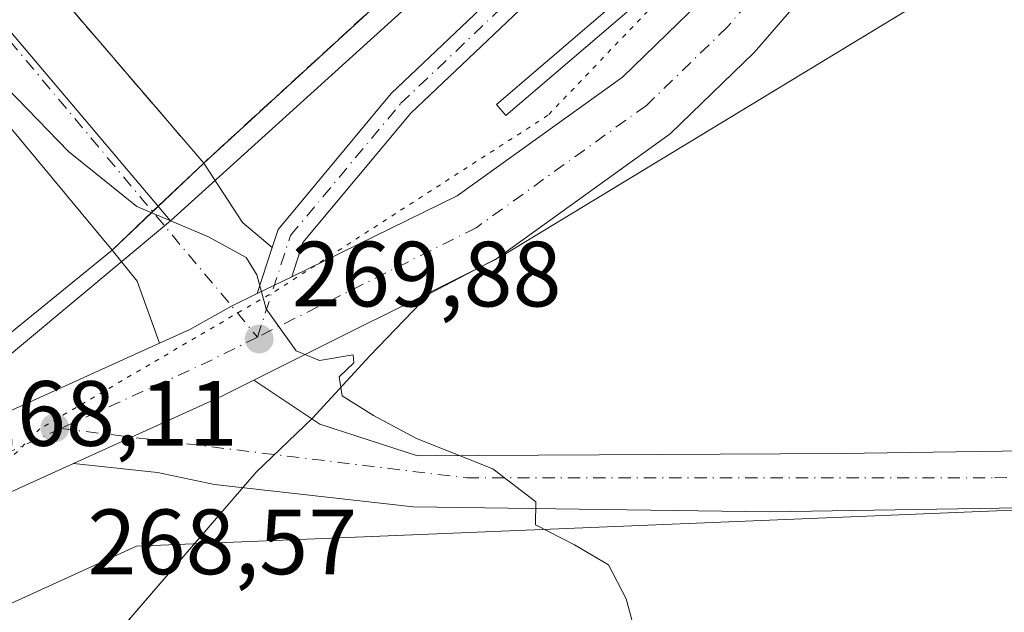
# Model space of a CAD drawing. Units: metres. Extents: x 625870 to 629361, y 4653218 to 4655593.
# Drawn here: x 626153 to 626260, y 4653299 to 4653364 of the extents above; entities that cross this region are included whole.
import ezdxf

# ---------------------------------------------------------------- set-up
doc = ezdxf.new("R2010")
doc.units = ezdxf.units.M
doc.header["$MEASUREMENT"] = 0
for name, pattern in [('DGN Style 3', [2.307223458686699, 1.648016756204785, -0.6592067024819142]), ('DGN Style 4', [2.6384748266838614, 1.318413404963828, -0.6592067024819142, 0.001648016756204785, -0.6592067024819142]), ('DGN Style 5', [1.1536117293433497, 0.4944050268614355, -0.6592067024819142])]:
    doc.linetypes.add(name, pattern=pattern)
for name, color, linetype, lineweight in [('Agrupación de edificios CxS', 7, 'Continuous', 0), ('Camino Cxs', 7, 'Continuous', 0), ('Camino eje', 30, 'DGN Style 4', 13), ('Cultivos herbáceos CxS', 92, 'Continuous', 0), ('Cultivos leñosos CxS', 92, 'Continuous', 0), ('Curva de nivel normal', 30, 'Continuous', 0), ('Edificación industrial Cxs', 135, 'Continuous', 13), ('Espacio natural protegido', 121, 'Continuous', 13), ('Espacio natural protegido CxS', 121, 'Continuous', 0), ('Estanque Cxs', 5, 'Continuous', 0), ('Muro lineal', 1, 'DGN Style 3', 13), ('Núcleo urbano CxS', 7, 'Continuous', 0), ('Pista no pavimentada Cxs', 111, 'Continuous', 0), ('Pista no pavimentada eje', 91, 'DGN Style 4', 0), ('Punto de cota en terreno', 7, 'Continuous', 0), ('Rótulo de punto de cota en terreno', 7, 'Continuous', 0), ('Vía pecuaria eje', 92, 'DGN Style 5', 0), ('Vía urbana Cxs', 4, 'Continuous', 0), ('Vía urbana eje', 4, 'DGN Style 4', 0)]:
    doc.layers.add(name, color=color, linetype=linetype, lineweight=lineweight)
doc.styles.add('Style-Arial', font='txt')

# ---------------------------------------------------------------- blocks, each defined once
blk = doc.blocks.new('5PATER')
at = {"layer": 'Cultivos leñosos CxS', "linetype": 'Continuous', "lineweight": 0}
h = blk.add_hatch(color=51, dxfattribs=at)
edge = h.paths.add_edge_path()
edge.add_ellipse((0, 0), major_axis=(-0.1095731443231308, -0.1110710700762829), ratio=0.9994222409660322, start_angle=0, end_angle=360)
blk = doc.blocks.new('*U21')
at = {"layer": 'Vía urbana Cxs', "color": 4, "linetype": 'Continuous', "lineweight": 0}
blk.add_polyline3d([(626080.8000999996, 4653461.030099999, 276.3494000000064), (626094.6601, 4653444.780099999, 277.1836000000039), (626095.4600999998, 4653443.9801, 277.4706000000006), (626094.2602000004, 4653442.960100001, 276.6114999999991), (626100.2801000001, 4653435.9101, 276.7373999999982), (626108.0301000001, 4653425.970100001, 275.5544999999984), (626117.9302000003, 4653414.3301, 276.7311000000045), (626128.4001000002, 4653401.2601, 275.1389000000054), (626137.9801000003, 4653389.890100001, 276.2033999999985), (626148.3000999996, 4653377.190099999, 274.0993000000017), (626148.8000999996, 4653376.440099999, 274.3506000000052), (626158.8202000001, 4653364.5601, 274.4054000000033), (626172.9801000003, 4653348.0601, 272.3059000000067), (626177.1738999998, 4653341.6317, 270.3991999999998), (626180.3891000003, 4653338.931299999, 270.3702000000048), (626178.7693999996, 4653333.943200001, 270.0301000000036), (626175.9977000002, 4653332.5889, 269.8387999999977), (626171.4930999996, 4653330.0503, 269.5250999999989), (626168.2021000005, 4653328.5592, 269.3319000000047), (626165.7967999997, 4653335.2817, 270.079700000002), (626163.0702000001, 4653338.6501, 271.707899999994), (626112.1101000002, 4653400.0801, 273.7409999999945), (626096.2301000003, 4653419.7401, 273.2290000000066), (626061.4801000003, 4653461.9801, 274.0678000000044)], dxfattribs=at)

msp = doc.modelspace()

# ---------------------------------------------------------------- linework, layer by layer
at = {"layer": 'Agrupación de edificios CxS', "color": 7, "linetype": 'Continuous', "lineweight": 0, "extrusion": (-0.05684645716559503, -0.05214250208717783, 0.9970203808266955), "elevation": -277961.4318955175, "flags": 128}
msp.add_lwpolyline([(-3005968.36574909, 3596233.78818224), (-3005968.36574909, 3596196.945397818)], dxfattribs=at)
at = {"layer": 'Agrupación de edificios CxS', "color": 7, "linetype": 'Continuous', "lineweight": 0, "extrusion": (-0.2027740743845205, -0.1925433306210109, 0.9601092336764963), "elevation": -1022681.337065874, "flags": 128}
msp.add_lwpolyline([(-2943271.48643652, 3512408.957331302), (-2943271.48643652, 3512401.014914447)], dxfattribs=at)
at = {"layer": 'Agrupación de edificios CxS', "color": 7, "linetype": 'Continuous', "lineweight": 0, "extrusion": (0.188163242746309, 0.1786736739530073, 0.9657485761394258), "elevation": 949512.3880552618, "flags": 128}
msp.add_lwpolyline([(2943230.576560531, -3532917.356485129), (2943230.576560531, -3532911.102044702)], dxfattribs=at)
at = {"layer": 'Agrupación de edificios CxS', "color": 7, "linetype": 'Continuous', "lineweight": 0, "extrusion": (-0.03835078636188806, -0.03125941065299704, 0.9987752832499672), "elevation": -169203.0947690991, "flags": 128}
msp.add_lwpolyline([(-3211330.612440772, 3421164.548387475), (-3211330.612440773, 3421142.473303811)], dxfattribs=at)
at = {"layer": 'Agrupación de edificios CxS', "color": 7, "linetype": 'Continuous', "lineweight": 0}
msp.add_polyline3d([(626268.1700999998, 4653392.220100001, 275.4141999999993), (626244.9617, 4653417.099199999, 276.5905999999959), (626219.1700999998, 4653390.7301, 275.584600000002), (626211.4901000002, 4653383.210100001, 275.2391000000061), (626200.0500999996, 4653372.890100001, 275.1478999999963), (626172.9801000003, 4653348.0601, 272.3059000000067), (626163.0701000001, 4653338.6501, 271.7079999999987), (626145.9801000003, 4653324.720100001, 270.6156999999948), (626132.4200999998, 4653313.530099999, 268.6698999999935), (626123.0301000001, 4653324.550100001, 269.6891999999934), (626107.1401000004, 4653344.0701, 270.3065999999963), (626087.5500999996, 4653367.920100001, 270.9602000000014), (626081.6201, 4653375.210100001, 270.5188000000053), (626057.3000999996, 4653404.5801, 269.8782000000065)], dxfattribs=at)
at = {"layer": 'Camino Cxs', "color": 7, "linetype": 'Continuous', "lineweight": 0, "extrusion": (-0.01998596308618297, -0.06154965883426088, 0.9979039035783475), "elevation": -298656.4383255522, "flags": 128}
msp.add_lwpolyline([(-841563.4598644562, 4609576.117819129), (-841563.4598644563, 4609581.373315081)], dxfattribs=at)
at = {"layer": 'Camino Cxs', "color": 7, "linetype": 'Continuous', "lineweight": 0, "extrusion": (0.4389219044898555, -0.8985242842143786, 0.001293226985883175), "elevation": -3906289.623297877, "flags": 128}
msp.add_lwpolyline([(2605089.205565452, 5321.753705672439), (2605091.264802207, 5321.88720578407), (2605093.349978307, 5322.03330590624)], dxfattribs=at)
at = {"layer": 'Camino Cxs', "color": 7, "linetype": 'Continuous', "lineweight": 0}
msp.add_polyline3d([(626274.8526, 4653431.8123, 276.1499999999942), (626272.2845000002, 4653430.949300001, 276.1842000000034), (626261.7313999999, 4653421.6831, 275.8681999999972), (626249.3609999996, 4653407.996900001, 275.258600000001), (626232.0761000002, 4653388.3279, 274.3699000000051), (626195.3623000003, 4653353.463, 272.1489000000001), (626183.6969999997, 4653339.4647, 270.6083999999973), (626182.4930999996, 4653335.762599999, 270.309699999998), (626180.6196, 4653334.847200001, 270.1635999999999), (626178.7693999996, 4653333.943200001, 270.0301000000036), (626180.3891000003, 4653338.931299999, 270.3702000000048), (626181.0231999997, 4653340.884, 270.5654000000068), (626193.2330999998, 4653355.578199999, 272.3356000000058), (626229.9610000001, 4653390.456499999, 274.6635999999999), (626247.1211999999, 4653409.992699999, 275.4885000000068), (626259.6869000001, 4653423.8803, 276.5255999999936), (626270.8005999997, 4653433.591800001, 276.5295000000042), (626277.5099999999, 4653435.8192, 276.338699999993), (626276.1797000002, 4653433.8134, 276.25)], close=True, dxfattribs=at)
for points in [[(626180.3891000003, 4653338.931299999, 270.3702000000048), (626181.0231999997, 4653340.884, 270.5654000000068), (626193.2330999998, 4653355.578199999, 272.3356000000058), (626229.9610000001, 4653390.456499999, 274.6635999999999), (626247.1211999999, 4653409.992699999, 275.4885000000068), (626259.6869000001, 4653423.8803, 276.5255999999936), (626270.8005999997, 4653433.591800001, 276.5295000000042), (626277.5099999999, 4653435.8192, 276.338699999993)], [(626274.8526, 4653431.8123, 276.1499999999942), (626272.2845000002, 4653430.949300001, 276.1842000000034), (626261.7313999999, 4653421.6831, 275.8681999999972), (626249.3609999996, 4653407.996900001, 275.258600000001), (626232.0761000002, 4653388.3279, 274.3699000000051), (626195.3623000003, 4653353.463, 272.1489000000001), (626183.6969999997, 4653339.4647, 270.6083999999973), (626182.4930999996, 4653335.762599999, 270.309699999998)]]:
    msp.add_polyline3d(points, dxfattribs=at)
at = {"layer": 'Camino eje', "color": 30, "linetype": 'DGN Style 4', "lineweight": 13}
msp.add_polyline3d([(626178.7947000006, 4653329.2305, 269.8497000000062), (626182.3596999999, 4653340.203000001, 270.5923000000039), (626194.2659999998, 4653354.490499999, 272.2272999999986), (626231.0432000002, 4653389.4156, 274.5092000000004), (626248.2411000002, 4653408.9948, 275.3582000000025), (626260.6765999999, 4653422.7531, 276.0525000000052), (626271.5245000003, 4653432.278100001, 276.3264999999956), (626282.3232000005, 4653435.839500001, 276.2116999999998)], dxfattribs=at)
at = {"layer": 'Cultivos herbáceos CxS', "color": 92, "linetype": 'Continuous', "lineweight": 0}
msp.add_polyline3d([(626405.9664000003, 4653226.417400001, 269.469299999997), (626081.3943999996, 4653220.5814, 264.1880999999994), (626137.6413000004, 4653293.806700001, 267.309500000003), (626165.7150999998, 4653306.6195, 268.6808000000019), (626263.0846999995, 4653310.597100001, 271.3169999999955), (626299.2768999999, 4653313.6527, 272.0148000000045), (626303.2997000003, 4653314.457699999, 272.0761000000057), (626307.1310999999, 4653298.1643, 271.6753000000026), (626318.8498999998, 4653289.637499999, 272.7819000000018), (626355.0727000004, 4653281.110500001, 271.8059999999969), (626380.6407000005, 4653256.595100001, 270.864499999996), (626390.5053000003, 4653251.8189, 270.585699999996), (626399.4681000002, 4653244.804500001, 270.2973999999958), (626406.0926999999, 4653235.8419, 269.8763000000035), (626406.0926999999, 4653228.437899999, 269.5442999999942)], close=True, dxfattribs=at)
msp.add_polyline3d([(626303.2997000003, 4653314.457699999, 272.0761000000057), (626299.2768999999, 4653313.6527, 272.0148000000045), (626263.0846999995, 4653310.597100001, 271.3169999999955), (626165.7150999998, 4653306.6195, 268.6808000000019), (626137.6413000004, 4653293.806700001, 267.309500000003), (626081.3945000004, 4653220.581599999, 264.1880999999994)], dxfattribs=at)
at = {"layer": 'Curva de nivel normal', "color": 30, "linetype": 'Continuous', "lineweight": 0, "elevation": 270, "flags": 128}
msp.add_lwpolyline([(626220.5700000003, 4653293.8301), (626218.6399999997, 4653300.9001), (626216.7199999997, 4653304.5801), (626213.0700000003, 4653306.7401), (626208.8499999996, 4653308.920100001), (626208.8799999999, 4653311.390100001), (626204.2400000002, 4653314.970100001), (626195.9699999997, 4653318.2501), (626191.3300000001, 4653320.7501), (626187.9299999997, 4653322.860099999), (626187.6299999999, 4653324.940099999), (626189.2199999997, 4653326.460100001), (626189.1299999999, 4653327.300100001), (626185.4900000002, 4653326.710100001), (626182.9699999997, 4653327.7401), (626179.7400000002, 4653332.300100001), (626178.7100000001, 4653335.9801), (626177.5800000001, 4653337.850099999), (626173.4900000002, 4653340.090100001), (626165.75, 4653343.350099999), (626158.3700000001, 4653349.300100001), (626150.6200000001, 4653357.280099999), (626147.5499999998, 4653359.3101), (626146.3339999998, 4653358.8246)], dxfattribs=at)
at = {"layer": 'Edificación industrial Cxs', "color": 135, "linetype": 'Continuous', "lineweight": 13, "elevation": 275.0546999999933, "flags": 128}
msp.add_lwpolyline([(626112.1101000002, 4653400.0801), (626163.0701000001, 4653338.6501), (626145.9801000003, 4653324.720100001), (626142.6201, 4653328.850099999), (626150.3601000002, 4653335.170100001), (626132.9200999998, 4653356.590100001), (626117.0000999998, 4653342.8101), (626128.2600999996, 4653328.7601), (626123.0301000001, 4653324.550100001), (626107.1401000004, 4653344.0701), (626128.6101000002, 4653361.550100001), (626109.1001000004, 4653385.470100001), (626087.5500999996, 4653367.920100001), (626081.6201, 4653375.210100001), (626102.6201, 4653392.340100001)], close=True, dxfattribs=at)
at = {"layer": 'Edificación industrial Cxs', "color": 135, "linetype": 'Continuous', "lineweight": 13, "extrusion": (-0.02200351739572451, -0.05129627069470294, 0.9984410537608277), "elevation": -252205.4246133235, "flags": 128}
msp.add_lwpolyline([(-1259021.496055443, 4516348.752154622), (-1258950.446339968, 4516312.329119055), (-1258960.660990722, 4516292.759575645)], dxfattribs=at)
at = {"layer": 'Espacio natural protegido', "color": 121, "linetype": 'Continuous', "lineweight": 13, "flags": 128}
msp.add_lwpolyline([(626101.437414855, 4653220.941824242), (626101.6629999997, 4653221.31), (626110.9410000005, 4653232.808), (626140.4640000013, 4653271.526000002), (626163.0390000005, 4653296.512), (626178.6510000008, 4653314.619999997), (626184.7479999998, 4653320.462999999), (626190.9540000019, 4653327.198000002), (626197.4119999994, 4653333.938000001), (626205.4340000014, 4653338.118000001), (626257.924, 4653370.037000002), (626279.2760000003, 4653391.109999998), (626275.7640000012, 4653394.669000002), (626288.2130000025, 4653406.953999998), (626297.1170000003, 4653415.741000001), (626298.7370000008, 4653440.061000002), (626341.442, 4653482.205000001), (626349.4790000014, 4653490.132), (626391.8849999999, 4653532.578999998)], dxfattribs=at)
at = {"layer": 'Espacio natural protegido CxS', "color": 121, "linetype": 'Continuous', "lineweight": 0, "flags": 128}
msp.add_lwpolyline([(629360.9600009517, 4653279.549983488), (626101.4374000003, 4653220.9418), (626101.6629999992, 4653221.310000001), (626110.941, 4653232.808000001), (626140.4640000007, 4653271.526000001), (626163.039, 4653296.512000001), (626178.6510000002, 4653314.619999998), (626184.7479999993, 4653320.463), (626190.953999999, 4653327.198000001), (626197.4119999988, 4653333.938), (626205.4340000007, 4653338.118000002), (626257.9239999994, 4653370.037000001), (626279.2759999997, 4653391.109999998), (626275.7640000007, 4653394.669000001), (626288.2129999996, 4653406.954), (626297.1169999997, 4653415.741000001), (626298.7370000002, 4653440.061000001), (626341.4419999995, 4653482.205), (626349.4790000009, 4653490.131999999), (626391.8849999993, 4653532.579)], dxfattribs=at)
at = {"layer": 'Estanque Cxs', "color": 5, "linetype": 'Continuous', "lineweight": 0}
msp.add_polyline3d([(626221.1941999998, 4653366.545, 273.0136999999959), (626205.6365999999, 4653353.210000001, 272.5991000000067), (626204.6168999998, 4653354.399700001, 272.590200000006), (626220.1743999999, 4653367.7347, 273.0791000000027), (626221.1941999998, 4653366.545, 273.0136999999959)], dxfattribs=at)
msp.add_3dface([(626221.1941999998, 4653366.545, 273.0136999999959), (626205.6365999999, 4653353.210000001, 272.5991000000067), (626204.6168999998, 4653354.399700001, 272.590200000006), (626220.1743999999, 4653367.7347, 273.0791000000027)], dxfattribs=at)
at = {"layer": 'Muro lineal', "color": 1, "linetype": 'DGN Style 3', "lineweight": 13, "extrusion": (0.006513226562332093, -0.1207196038824853, 0.9926652784892819), "elevation": -557401.6194439437, "flags": 128}
msp.add_lwpolyline([(875949.4065438177, 4579071.166109872), (875962.6570417646, 4579053.79982632), (875991.0254436588, 4579077.307793862)], dxfattribs=at)
at = {"layer": 'Núcleo urbano CxS', "color": 7, "linetype": 'Continuous', "lineweight": 0, "extrusion": (0.7423643171012779, 0.6164856216141693, 0.2623751113153544), "elevation": 3333635.001688274, "flags": 128}
msp.add_lwpolyline([(3180069.44627684, -906132.3975221259), (3180019.258138225, -906133.0475968715), (3179853.662548983, -906138.4500571655), (3179853.627513628, -906138.4513108102)], dxfattribs=at)
at = {"layer": 'Núcleo urbano CxS', "color": 7, "linetype": 'Continuous', "lineweight": 0, "extrusion": (-0.05269435618151518, -0.04771758010367193, 0.9974699681572701), "elevation": -254772.3918773148, "flags": 128}
msp.add_lwpolyline([(-3028952.551224511, 3578642.964283667), (-3028952.551224511, 3578577.339611913)], dxfattribs=at)
msp.add_lwpolyline([(-3028952.551224511, 3578642.964283667), (-3028952.551224511, 3578577.339611913)], dxfattribs=at)
at = {"layer": 'Núcleo urbano CxS', "color": 7, "linetype": 'Continuous', "lineweight": 0, "extrusion": (-0.02749182794828144, -0.04271929367393575, 0.9987087970695272), "elevation": -215732.2708825485, "flags": 128}
msp.add_lwpolyline([(-1991733.456948155, 4246409.500567365), (-1991697.855924062, 4246398.701270698), (-1991697.791552403, 4246398.681876521), (-1991697.770808565, 4246398.750220361), (-1991681.59531376, 4246450.554900745)], dxfattribs=at)
msp.add_lwpolyline([(-1991733.456948155, 4246409.500567365), (-1991697.855924062, 4246398.701270698), (-1991697.791552403, 4246398.681876521), (-1991697.770808565, 4246398.750220361), (-1991681.59531376, 4246450.554900745)], dxfattribs=at)
at = {"layer": 'Núcleo urbano CxS', "color": 7, "linetype": 'Continuous', "lineweight": 0}
for points in [[(626030.2829, 4653506.842499999, 275.9370000000054), (626062.4776999997, 4653468.3409, 275.309699999998), (626169.3640999999, 4653341.8529, 270.097299999994), (626169.3844999997, 4653341.824300001, 270.0953000000009), (626127.7834999999, 4653307.070900001, 267.4628999999986), (626127.7291000001, 4653307.024700001, 267.4600999999966), (626127.6854999998, 4653307.0759, 267.4593000000023), (626103.5846999995, 4653335.411499999, 268.0096999999951), (626021.1413000004, 4653432.340700001, 270.8463999999949), (625904.8674, 4653569.717800001, 272.5737999999984), (625903.3043000001, 4653657.622199999, 272.7902999999933), (625904.1933000004, 4653658.269900001, 272.8261999999959), (625908.9742999999, 4653662.6043, 272.9692000000068), (625908.9791000001, 4653662.6119, 272.9695000000065), (625934.1074999999, 4653639.015500001, 274.5795000000071), (625942.1113, 4653619.0067, 274.7869000000064)], [(626119.6414999999, 4653483.1231, 280.0586999999941), (626130.2418999998, 4653473.518300001, 278.4796000000061), (626170.5998999998, 4653433.640100001, 277.975900000005), (626217.9052999998, 4653385.762499999, 274.760500000004), (626169.3844999997, 4653341.824300001, 270.0953000000009), (626169.3640999999, 4653341.8529, 270.097299999994), (626062.4776999997, 4653468.3409, 275.309699999998), (626030.2829, 4653506.842499999, 275.9370000000054), (626061.5592999998, 4653535.772700001, 287.0957999999956)]]:
    msp.add_polyline3d(points, close=True, dxfattribs=at)
for points in [[(626047.1463000001, 4653323.840100001, 265.1711000000068), (626066.3655000003, 4653319.9965, 266.0332000000053), (626086.3531, 4653319.227700001, 266.4477999999945), (626093.2153000003, 4653328.663100001, 267.4665999999997), (626103.5846999995, 4653335.411499999, 268.0096999999951), (626127.6854999998, 4653307.0759, 267.4593000000023), (626127.7291000001, 4653307.024700001, 267.4600999999966), (626127.7834999999, 4653307.070900001, 267.4628999999986), (626169.3844999997, 4653341.824300001, 270.0953000000009), (626217.9052999998, 4653385.762499999, 274.760500000004), (626277.4886999996, 4653446.7027, 277.1725000000006), (626284.5992999999, 4653439.248299999, 276.5166999999929), (626291.1741000004, 4653433.869100001, 276.3508000000002), (626260.7773000002, 4653391.660900001, 274.4038), (626286.7065000003, 4653365.202500001, 274.6649999999936), (626271.3607000001, 4653346.681700001, 273.2474999999977), (626294.6441000003, 4653322.869100001, 273.9250000000029), (626315.2814999997, 4653345.0941, 275.4685000000027), (626325.8649000004, 4653337.1567, 275.0258999999933), (626350.2067, 4653361.498299999, 276.8775000000023), (626352.0941000005, 4653373.192500001, 278.2010000000009), (626407.4830999998, 4653423.0823, 279.778999999995)], [(626417.4521000005, 4653349.392300001, 274.5939999999973), (626388.7329000002, 4653337.934900001, 275.0138000000007), (626386.3202999998, 4653336.861300001, 275.0167999999976), (626366.6070999998, 4653330.304300001, 274.4548999999971), (626342.6042999999, 4653322.320699999, 272.757700000002), (626303.2997000003, 4653314.457699999, 272.0761000000057), (626299.2768999999, 4653313.6527, 272.0148000000045), (626263.0846999995, 4653310.597100001, 271.3169999999955), (626165.7150999998, 4653306.6195, 268.6808000000019), (626137.6413000004, 4653293.806700001, 267.309500000003), (626081.3943999996, 4653220.5814, 264.1880999999994), (625911.1299999999, 4653217.52, 259.6693999999989)], [(626303.2997000003, 4653314.457699999, 272.0761000000057), (626299.2768999999, 4653313.6527, 272.0148000000045), (626263.0846999995, 4653310.597100001, 271.3169999999955), (626165.7150999998, 4653306.6195, 268.6808000000019), (626137.6413000004, 4653293.806700001, 267.309500000003), (626081.3945000004, 4653220.581599999, 264.1880999999994)]]:
    msp.add_polyline3d(points, dxfattribs=at)
at = {"layer": 'Pista no pavimentada Cxs', "color": 111, "linetype": 'Continuous', "lineweight": 0, "extrusion": (0.4389219044898555, -0.8985242842143786, 0.001293226985883175), "elevation": -3906289.623297877, "flags": 128}
msp.add_lwpolyline([(2605089.205565452, 5321.753705672439), (2605091.264802207, 5321.88720578407), (2605093.349978307, 5322.03330590624)], dxfattribs=at)
at = {"layer": 'Pista no pavimentada Cxs', "color": 111, "linetype": 'Continuous', "lineweight": 0, "extrusion": (0.04406056612967096, -0.1490517377914138, 0.9878472786689716), "elevation": -665731.3240017778, "flags": 128}
msp.add_lwpolyline([(1919567.464779257, 4232897.157729908), (1919582.874503225, 4232900.143041746), (1919605.370025934, 4232903.305928167)], dxfattribs=at)
at = {"layer": 'Pista no pavimentada Cxs', "color": 111, "linetype": 'Continuous', "lineweight": 0}
for points in [[(626118.3334999997, 4653298.971899999, 266.8542000000016), (626117.2220999999, 4653301.1151, 266.8589999999967), (626116.1401000004, 4653301.8201, 266.837400000004), (626114.6501000002, 4653306.200099999, 266.9085999999952), (626113.6700999998, 4653309.0601, 266.9961999999941), (626122.2400000002, 4653310.3214, 267.3430999999982), (626133.5734999999, 4653311.989499999, 268.3763000000035), (626147.5151000004, 4653319.185900001, 268.8402999999962), (626168.2021000005, 4653328.5592, 269.3319000000047), (626171.4930999996, 4653330.0503, 269.5250999999989), (626175.9977000002, 4653332.5889, 269.8387999999977), (626178.7693999996, 4653333.943200001, 270.0301000000036), (626180.6196, 4653334.847200001, 270.1635999999999), (626182.4930999996, 4653335.762599999, 270.309699999998), (626200.3696999997, 4653344.497300001, 271.5280000000057), (626218.2603000002, 4653357.3683, 272.4967999999935), (626226.6564999997, 4653365.5099, 272.8754000000045), (626236.7836999996, 4653377.1951, 273.5613000000012), (626249.7298999998, 4653394.0645, 274.4685999999929), (626258.2521000003, 4653406.782299999, 275.0066999999981), (626274.8526, 4653431.8123, 276.1499999999942)], [(626182.4930999996, 4653335.762599999, 270.309699999998), (626200.3696999997, 4653344.497300001, 271.5280000000057), (626218.2603000002, 4653357.3683, 272.4967999999935), (626226.6564999997, 4653365.5099, 272.8754000000045), (626236.7836999996, 4653377.1951, 273.5613000000012), (626249.7298999998, 4653394.0645, 274.4685999999929), (626258.2521000003, 4653406.782299999, 275.0066999999981), (626274.8526, 4653431.8123, 276.1499999999942)], [(626281.0520000001, 4653426.6856, 275.8986000000005), (626264.9084999999, 4653402.344699999, 274.7755999999936), (626256.2326999997, 4653389.397700001, 274.1937000000034), (626242.9851000002, 4653372.135700001, 273.3312000000006), (626232.4747000001, 4653360.008300001, 272.7198999999964), (626223.4083000004, 4653351.216700001, 272.226999999999), (626204.5219000002, 4653337.6293, 271.1768000000012), (626178.3826000001, 4653324.5518, 269.6475000000065)], [(626264.9084999999, 4653402.344699999, 274.7755999999936), (626256.2326999997, 4653389.397700001, 274.1937000000034), (626242.9851000002, 4653372.135700001, 273.3312000000006), (626232.4747000001, 4653360.008300001, 272.7198999999964), (626223.4083000004, 4653351.216700001, 272.226999999999), (626204.5219000002, 4653337.6293, 271.1768000000012), (626178.3826000001, 4653324.5518, 269.6475000000065), (626174.9348999998, 4653322.826900001, 269.4296000000031), (626165.1816999996, 4653318.4077, 268.8129000000045), (626158.9166000001, 4653315.569, 268.5142000000051), (626151.7550999997, 4653312.324100001, 268.3138999999938), (626146.6564999997, 4653307.4145, 268.0446999999986), (626140.1401000004, 4653301.340100001, 267.6634999999951), (626136.0100999996, 4653296.440099999, 267.3747000000003)], [(626168.2021000005, 4653328.5592, 269.3319000000047), (626171.4930999996, 4653330.0503, 269.5250999999989), (626175.9977000002, 4653332.5889, 269.8387999999977), (626178.7693999996, 4653333.943200001, 270.0301000000036)], [(626178.3826000001, 4653324.5518, 269.6475000000065), (626174.9348999998, 4653322.826900001, 269.4296000000031), (626165.1816999996, 4653318.4077, 268.8129000000045), (626158.9166000001, 4653315.569, 268.5142000000051)], [(626158.9166000001, 4653315.569, 268.5142000000051), (626151.7550999997, 4653312.324100001, 268.3138999999938), (626146.6564999997, 4653307.4145, 268.0446999999986), (626140.1401000004, 4653301.340100001, 267.6634999999951), (626136.0100999996, 4653296.440099999, 267.3747000000003), (626133.1700999998, 4653292.350099999, 267.1321999999927), (626123.1201, 4653275.520099999, 266.3825999999972), (626107.9801000003, 4653254.970100001, 265.5623999999953), (626102.6601, 4653247.5801, 265.2728999999963), (626091.3800999997, 4653231.100099999, 264.6343999999954), (626084.4401000004, 4653220.640100001, 264.2605999999942), (626084.4375, 4653220.6361, 264.260500000004)]]:
    msp.add_polyline3d(points, dxfattribs=at)
at = {"layer": 'Pista no pavimentada eje', "color": 91, "linetype": 'DGN Style 4', "lineweight": 0, "extrusion": (0.04606635204852011, -0.2173060807844222, 0.9750158760056453), "elevation": -982087.8571359427, "flags": 128}
msp.add_lwpolyline([(1577572.496191691, 4311883.734900812), (1577566.457906698, 4311882.120568549), (1577549.657033519, 4311878.330083982)], dxfattribs=at)
at = {"layer": 'Pista no pavimentada eje', "color": 91, "linetype": 'DGN Style 4', "lineweight": 0, "extrusion": (0.00838257180588133, -0.07440163107987317, 0.9971931256193928), "elevation": -340697.8431320346, "flags": 128}
msp.add_lwpolyline([(1143197.926666679, 4541197.825809668), (1143189.665360551, 4541195.142576478), (1143176.596219367, 4541186.753632894)], dxfattribs=at)
at = {"layer": 'Pista no pavimentada eje', "color": 91, "linetype": 'DGN Style 4', "lineweight": 0}
msp.add_polyline3d([(626282.3232000005, 4653435.839500001, 276.2116999999998), (626261.5802999996, 4653404.5635, 274.8316999999952), (626252.9813000001, 4653391.731100001, 274.2782000000007), (626239.8843, 4653374.6655, 273.4245999999985), (626235.3219, 4653369.400900001, 273.1319999999978), (626229.5654999996, 4653362.759099999, 272.7804000000033), (626220.8343000002, 4653354.292500001, 272.2911000000022), (626202.4457, 4653341.063300001, 271.2685000000056), (626178.7947000006, 4653329.2305, 269.8497000000062)], dxfattribs=at)
at = {"layer": 'Vía pecuaria eje', "color": 92, "linetype": 'DGN Style 5', "lineweight": 0}
msp.add_polyline3d([(626337.2313000001, 4653502.492000001, 279.709400000007), (626318.3159999996, 4653478.239, 278.1254000000045), (626285.8843, 4653440.652899999, 276.4951000000001), (626250.5040999996, 4653395.328299999, 274.522299999997), (626210.1930000001, 4653353.2216, 272.4235000000044), (626181.0783000002, 4653334.4286, 270.1717000000062), (626155.2806000002, 4653319.320599999, 268.6591000000044), (626136.7717000004, 4653300.712099999, 267.5957000000053), (626115.3963000001, 4653269.021600001, 266.0752000000066), (626085.9126000004, 4653221.486, 264.3046999999933), (626085.2394000003, 4653220.650699999, 264.2712999999931)], dxfattribs=at)
at = {"layer": 'Vía urbana Cxs', "color": 4, "linetype": 'Continuous', "lineweight": 0, "extrusion": (0.01625808594771907, -0.01959835674914533, 0.9996757369537634), "elevation": -80745.95813147823, "flags": 128}
msp.add_lwpolyline([(3452943.916174575, 3180613.031920167), (3452943.916174575, 3180692.873702384)], dxfattribs=at)
at = {"layer": 'Vía urbana Cxs', "color": 4, "linetype": 'Continuous', "lineweight": 0, "extrusion": (0.06259320412288466, -0.0729369963286501, 0.9953704262053326), "elevation": -299936.0119760692, "flags": 128}
msp.add_lwpolyline([(3505655.159420033, 3109066.896101402), (3505655.159420034, 3109045.052028974)], dxfattribs=at)
at = {"layer": 'Vía urbana Cxs', "color": 4, "linetype": 'Continuous', "lineweight": 0, "extrusion": (-0.4078605582648044, -0.4938616051805416, 0.7679521338862345), "elevation": -2553292.085761692, "flags": 128}
msp.add_lwpolyline([(-2480337.853952992, 3061758.399780889), (-2480330.526873227, 3061755.42292147), (-2480326.328246995, 3061755.377644855)], dxfattribs=at)
at = {"layer": 'Vía urbana Cxs', "color": 4, "linetype": 'Continuous', "lineweight": 0, "extrusion": (0.6296001820685218, 0.1402668937763126, 0.7641523468848532), "elevation": 1047149.367370743, "flags": 128}
msp.add_lwpolyline([(4405810.985839759, -1240105.289560496), (4405818.070518072, -1240104.130245009), (4405821.951228171, -1240101.606044048)], dxfattribs=at)
at = {"layer": 'Vía urbana Cxs', "color": 4, "linetype": 'Continuous', "lineweight": 0, "extrusion": (-0.01998596308618297, -0.06154965883426088, 0.9979039035783475), "elevation": -298656.4383255522, "flags": 128}
msp.add_lwpolyline([(-841563.4598644562, 4609576.117819129), (-841563.4598644563, 4609581.373315081)], dxfattribs=at)
at = {"layer": 'Vía urbana Cxs', "color": 4, "linetype": 'Continuous', "lineweight": 0}
for points in [[(626601.5948999999, 4653450.1939, 275.7851999999984), (626595.1464999998, 4653444.848999999, 275.8723999999929), (626584.6688999999, 4653432.678200001, 276.2198999999964), (626569.1113999998, 4653417.861500001, 276.5975000000035), (626553.9771999996, 4653406.9606, 276.3491000000067), (626534.8213000001, 4653397.4356, 276.309500000003), (626518.8404999999, 4653390.556399999, 275.6282000000065), (626482.9628999997, 4653376.692199999, 275.4082000000053), (626459.4677999998, 4653368.6489, 275.0059000000037), (626428.0352999996, 4653358.382999999, 275.210699999996), (626412.6893999996, 4653353.1972, 275.1570999999968), (626403.4819, 4653347.799699999, 274.9621000000043), (626391.2051999997, 4653339.968, 274.9977000000072), (626372.0493000001, 4653328.2204, 274.5093999999954), (626355.7510000002, 4653319.6479, 273.1981999999989), (626347.6018000003, 4653315.520400001, 272.7899999999936), (626333.7375999996, 4653312.3454, 272.3552000000054), (626313.3117000004, 4653311.604599999, 272.0988999999972), (626234.1481999997, 4653310.334600001, 270.8291999999929), (626195.6248000005, 4653310.863700001, 269.655700000003), (626174.1405999997, 4653313.297900001, 269.141300000003), (626168.0022999998, 4653314.5679, 268.9618000000046), (626158.9166000001, 4653315.569, 268.5142000000051)], [(626178.3826000001, 4653324.5518, 269.6475000000065), (626185.5176999997, 4653319.806700001, 269.747000000003), (626196.1010999996, 4653316.3671, 270.047000000006), (626241.8740999997, 4653316.6317, 271.9689000000071), (626279.1804000001, 4653317.160800001, 271.9035000000004), (626314.8992, 4653319.806700001, 272.3542000000016), (626346.3847000003, 4653325.3629, 273.1744999999937), (626364.1118000001, 4653333.564999999, 274.5979999999981), (626367.0221999995, 4653339.3859, 275.1977000000043), (626359.6139000002, 4653354.4672, 276.4787000000069), (626350.2600999996, 4653362.5801, 276.7397000000055)], [(626168.2021000005, 4653328.5592, 269.3319000000047), (626171.4930999996, 4653330.0503, 269.5250999999989), (626175.9977000002, 4653332.5889, 269.8387999999977), (626178.7693999996, 4653333.943200001, 270.0301000000036)], [(626313.3117000004, 4653311.604599999, 272.0988999999972), (626234.1481999997, 4653310.334600001, 270.8291999999929), (626195.6248000005, 4653310.863700001, 269.655700000003), (626174.1405999997, 4653313.297900001, 269.141300000003), (626168.0022999998, 4653314.5679, 268.9618000000046), (626158.9166000001, 4653315.569, 268.5142000000051), (626165.1816999996, 4653318.4077, 268.8129000000045), (626174.9348999998, 4653322.826900001, 269.4296000000031), (626178.3826000001, 4653324.5518, 269.6475000000065), (626185.5176999997, 4653319.806700001, 269.747000000003), (626196.1010999996, 4653316.3671, 270.047000000006), (626241.8740999997, 4653316.6317, 271.9689000000071), (626279.1804000001, 4653317.160800001, 271.9035000000004)], [(626178.3826000001, 4653324.5518, 269.6475000000065), (626174.9348999998, 4653322.826900001, 269.4296000000031), (626165.1816999996, 4653318.4077, 268.8129000000045), (626158.9166000001, 4653315.569, 268.5142000000051)]]:
    msp.add_polyline3d(points, dxfattribs=at)
at = {"layer": 'Vía urbana eje', "color": 4, "linetype": 'DGN Style 4', "lineweight": 0, "extrusion": (0.7674807751163302, 0.6410597652200423, 0.003954395385050494), "elevation": 3463643.400845883, "flags": 128}
msp.add_lwpolyline([(3170128.814588304, -13421.50330580854), (3170123.909483977, -13421.78753197817), (3170119.00311543, -13421.99110307827), (3170114.090336237, -13422.17040471784), (3170109.185231911, -13422.34973170765), (3170104.272452716, -13422.48533368889), (3170099.366084171, -13422.44760667565), (3170094.460979844, -13422.6861332026), (3170089.54820065, -13422.81553523232), (3170084.641832104, -13422.72930859828), (3170079.729052911, -13422.83701079766), (3170074.823948584, -13422.86473897278), (3170069.911169389, -13422.92304155841), (3170065.004800844, -13422.89341448183), (3170060.099696518, -13423.0521416327), (3170055.186917325, -13423.16064382584), (3170050.280548778, -13423.13631670783), (3170045.375444451, -13423.27184404008), (3170040.462665257, -13423.13634814098), (3170035.556296711, -13423.28061970474), (3170030.651192385, -13423.42954693222), (3169991.377129864, -13425.255746987), (3169986.472025539, -13425.49217353035), (3169981.565656993, -13425.72354441311), (3169976.652877799, -13425.93894577043), (3169971.747773471, -13426.26717159604), (3169966.841404926, -13426.32994379702), (3169961.928625732, -13426.77524335683), (3169957.023521406, -13426.91727063828), (3169951.848881416, -13426.8816725683), (3169947.478295645, -13426.87074777469)], dxfattribs=at)
at = {"layer": 'Vía urbana eje', "color": 4, "linetype": 'DGN Style 4', "lineweight": 0}
msp.add_polyline3d([(626157.5449000001, 4653319.3389, 268.6490999999951), (626201.4101, 4653313.9901, 269.9636000000028), (626258.4600999998, 4653313.9901, 272.1098000000056), (626322.1801000005, 4653316.220100001, 272.3279000000039), (626333.3989000004, 4653318.9625, 272.5347000000039)], dxfattribs=at)

# ---------------------------------------------------------------- block references
at = {"layer": 'Punto de cota en terreno', "color": 7, "linetype": 'Continuous', "lineweight": 0, "xscale": 10, "yscale": 10, "zscale": 10}
for p in [(626178.9800000006, 4653329.02, 269.8800000000047), (626156.8899999997, 4653319.42, 268.570000000007)]:
    msp.add_blockref('5PATER', p, dxfattribs=at)
at = {"layer": 'Vía urbana Cxs', "color": 4, "linetype": 'Continuous', "lineweight": 0}
msp.add_blockref('*U21', (0, 0), dxfattribs=at)

# ---------------------------------------------------------------- texts
at = {"layer": 'Rótulo de punto de cota en terreno', "color": 7, "linetype": 'Continuous', "lineweight": 0, "style": 'Style-Arial'}
for s, p in [('269,88', (626182.5077999998, 4653332.547800001)), ('268,11', (626147.4878000002, 4653317.467800001)), ('268,57', (626160.4177999999, 4653303.577099999))]:
    msp.add_text(s, height=7.000000000000002, dxfattribs=at).set_placement(p)

doc.saveas('drawing.dxf')
